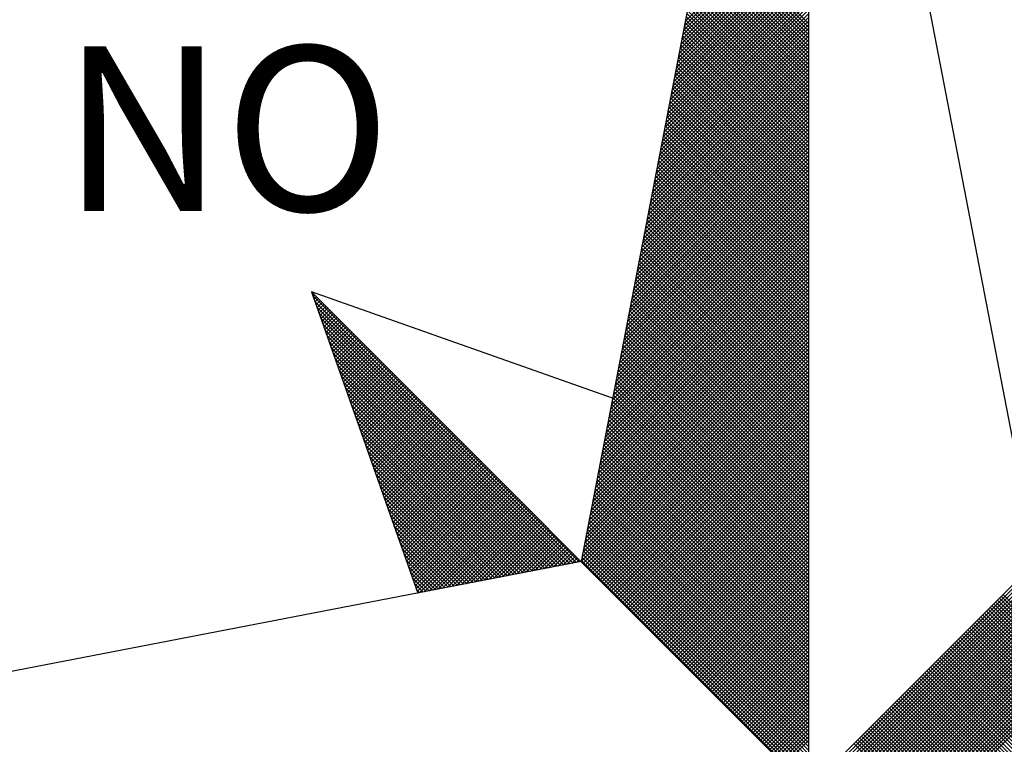
# Model space of a CAD drawing. Extents: x 177773 to 177996, y 1668125 to 1668440.
# Drawn here: x 177941 to 177947, y 1668396 to 1668401 of the extents above; entities that cross this region are included whole.
import ezdxf

# ---------------------------------------------------------------- set-up
doc = ezdxf.new("R2010")
doc.units = 0
doc.header["$LTSCALE"] = 10
doc.header["$MEASUREMENT"] = 0
doc.layers.get('0').update_dxf_attribs({"linetype": 'CONTINUOUS'})
doc.layers.add('NORTE', color=7, linetype='CONTINUOUS')
doc.styles.add('ROMANT', font='romant', dxfattribs={"height": 0.2})

# ---------------------------------------------------------------- blocks, each defined once
blk = doc.blocks.new('*X40')
at = {"color": 0}
for p, q in [((182558.7475, 1662939.1022), (182559.3401, 1662939.6947)), ((182558.7518, 1662939.1241), (182559.3401, 1662939.7124)), ((182558.756, 1662939.146), (182559.3401, 1662939.7301)), ((182558.7391, 1662939.0584), (182559.3401, 1662939.6594)), ((182558.7433, 1662939.0803), (182559.3401, 1662939.6771)), ((182558.7264, 1662938.9927), (182559.3401, 1662939.6064)), ((182558.7306, 1662939.0146), (182559.3401, 1662939.624)), ((182558.7349, 1662939.0365), (182559.3401, 1662939.6417)), ((182559.3401, 1662939.1189), (182558.8461, 1662939.6129)), ((182559.3401, 1662939.1365), (182558.8489, 1662939.6277)), ((182558.7137, 1662938.9269), (182559.3401, 1662939.5533)), ((182558.7179, 1662938.9488), (182559.3401, 1662939.571)), ((182558.7222, 1662938.9707), (182559.3401, 1662939.5887)), ((182559.3401, 1662939.0481), (182558.8346, 1662939.5536)), ((182559.3401, 1662939.0658), (182558.8375, 1662939.5684)), ((182559.3401, 1662939.0835), (182558.8404, 1662939.5833)), ((182559.3401, 1662939.1012), (182558.8432, 1662939.5981)), ((182558.7053, 1662938.8831), (182559.3401, 1662939.518)), ((182558.7095, 1662938.905), (182559.3401, 1662939.5356)), ((182559.3401, 1662938.9951), (182558.8261, 1662939.5092)), ((182559.3401, 1662939.0128), (182558.8289, 1662939.524)), ((182559.3401, 1662939.0305), (182558.8318, 1662939.5388)), ((182558.6926, 1662938.8174), (182559.3401, 1662939.4649)), ((182558.6968, 1662938.8393), (182559.3401, 1662939.4826)), ((182558.701, 1662938.8612), (182559.3401, 1662939.5003)), ((182559.3401, 1662938.9421), (182558.8175, 1662939.4647)), ((182559.3401, 1662938.9598), (182558.8203, 1662939.4795)), ((182559.3401, 1662938.9774), (182558.8232, 1662939.4943)), ((182558.6799, 1662938.7517), (182559.3401, 1662939.4119)), ((182558.6841, 1662938.7736), (182559.3401, 1662939.4296)), ((182558.6884, 1662938.7955), (182559.3401, 1662939.4473)), ((182559.3401, 1662938.889), (182558.8089, 1662939.4202)), ((182559.3401, 1662938.9067), (182558.8118, 1662939.4351)), ((182559.3401, 1662938.9244), (182558.8146, 1662939.4499)), ((182558.6715, 1662938.7079), (182559.3401, 1662939.3765)), ((182558.6757, 1662938.7298), (182559.3401, 1662939.3942)), ((182559.3401, 1662938.836), (182558.8003, 1662939.3758)), ((182559.3401, 1662938.8537), (182558.8032, 1662939.3906)), ((182559.3401, 1662938.8714), (182558.806, 1662939.4054)), ((182558.6588, 1662938.6422), (182559.3401, 1662939.3235)), ((182558.663, 1662938.6641), (182559.3401, 1662939.3412)), ((182558.6672, 1662938.686), (182559.3401, 1662939.3589)), ((182559.3401, 1662938.783), (182558.7917, 1662939.3313)), ((182559.3401, 1662938.8007), (182558.7946, 1662939.3462)), ((182559.3401, 1662938.8183), (182558.7975, 1662939.361)), ((182558.6503, 1662938.5984), (182559.3401, 1662939.2882)), ((182558.6546, 1662938.6203), (182559.3401, 1662939.3058)), ((182559.3401, 1662938.7123), (182558.7803, 1662939.2721)), ((182559.3401, 1662938.7299), (182558.7832, 1662939.2869)), ((182559.3401, 1662938.7476), (182558.786, 1662939.3017)), ((182559.3401, 1662938.7653), (182558.7889, 1662939.3165)), ((182558.6377, 1662938.5327), (182559.3401, 1662939.2351)), ((182558.6419, 1662938.5546), (182559.3401, 1662939.2528)), ((182558.6461, 1662938.5765), (182559.3401, 1662939.2705)), ((182559.3401, 1662938.6592), (182558.7717, 1662939.2276)), ((182559.3401, 1662938.6769), (182558.7746, 1662939.2424)), ((182559.3401, 1662938.6946), (182558.7775, 1662939.2572)), ((182558.625, 1662938.467), (182559.3401, 1662939.1821)), ((182558.6292, 1662938.4889), (182559.3401, 1662939.1998)), ((182558.6334, 1662938.5108), (182559.3401, 1662939.2174)), ((182559.3401, 1662938.6062), (182558.7632, 1662939.1832)), ((182559.3401, 1662938.6239), (182558.766, 1662939.198)), ((182559.3401, 1662938.6416), (182558.7689, 1662939.2128)), ((182558.6165, 1662938.4232), (182559.3401, 1662939.1467)), ((182558.6207, 1662938.4451), (182559.3401, 1662939.1644)), ((182559.3401, 1662938.5532), (182558.7546, 1662939.1387)), ((182559.3401, 1662938.5708), (182558.7574, 1662939.1535)), ((182559.3401, 1662938.5885), (182558.7603, 1662939.1683)), ((182558.6038, 1662938.3574), (182559.3401, 1662939.0937)), ((182558.6081, 1662938.3793), (182559.3401, 1662939.1114)), ((182558.6123, 1662938.4012), (182559.3401, 1662939.1291)), ((182559.3401, 1662938.5001), (182558.746, 1662939.0942)), ((182559.3401, 1662938.5178), (182558.7489, 1662939.1091)), ((182559.3401, 1662938.5355), (182558.7517, 1662939.1239)), ((182558.5912, 1662938.2917), (182559.3401, 1662939.0407)), ((182558.5954, 1662938.3136), (182559.3401, 1662939.0583)), ((182558.5996, 1662938.3355), (182559.3401, 1662939.076)), ((182559.3401, 1662938.4471), (182558.7374, 1662939.0498)), ((182559.3401, 1662938.4648), (182558.7403, 1662939.0646)), ((182559.3401, 1662938.4825), (182558.7431, 1662939.0794)), ((182558.5827, 1662938.2479), (182559.3401, 1662939.0053)), ((182558.5869, 1662938.2698), (182559.3401, 1662939.023)), ((182559.3401, 1662938.3941), (182558.7288, 1662939.0053)), ((182559.3401, 1662938.4117), (182558.7317, 1662939.0201)), ((182559.3401, 1662938.4294), (182558.7346, 1662939.035)), ((182558.57, 1662938.1822), (182559.3401, 1662938.9523)), ((182558.5743, 1662938.2041), (182559.3401, 1662938.97)), ((182558.5785, 1662938.226), (182559.3401, 1662938.9876)), ((182559.3401, 1662938.3234), (182558.7174, 1662938.9461)), ((182559.3401, 1662938.341), (182558.7203, 1662938.9609)), ((182559.3401, 1662938.3587), (182558.7231, 1662938.9757)), ((182559.3401, 1662938.3764), (182558.726, 1662938.9905)), ((182558.5574, 1662938.1165), (182559.3401, 1662938.8993)), ((182558.5616, 1662938.1384), (182559.3401, 1662938.9169)), ((182558.5658, 1662938.1603), (182559.3401, 1662938.9346)), ((182559.3401, 1662938.2703), (182558.7088, 1662938.9016)), ((182559.3401, 1662938.288), (182558.7117, 1662938.9164)), ((182559.3401, 1662938.3057), (182558.7146, 1662938.9312)), ((182558.5489, 1662938.0727), (182559.3401, 1662938.8639)), ((182558.5531, 1662938.0946), (182559.3401, 1662938.8816)), ((182559.3401, 1662938.2173), (182558.7003, 1662938.8571)), ((182559.3401, 1662938.235), (182558.7031, 1662938.872)), ((182559.3401, 1662938.2526), (182558.706, 1662938.8868)), ((182558.5362, 1662938.007), (182559.3401, 1662938.8109)), ((182558.5404, 1662938.0289), (182559.3401, 1662938.8285)), ((182558.5447, 1662938.0508), (182559.3401, 1662938.8462)), ((182559.3401, 1662938.1643), (182558.6917, 1662938.8127)), ((182559.3401, 1662938.1819), (182558.6945, 1662938.8275)), ((182559.3401, 1662938.1996), (182558.6974, 1662938.8423)), ((182558.5235, 1662937.9413), (182559.3401, 1662938.7578)), ((182558.5278, 1662937.9632), (182559.3401, 1662938.7755)), ((182558.532, 1662937.9851), (182559.3401, 1662938.7932)), ((182559.3401, 1662938.1112), (182558.6831, 1662938.7682)), ((182559.3401, 1662938.1289), (182558.686, 1662938.783)), ((182559.3401, 1662938.1466), (182558.6888, 1662938.7979)), ((182558.5151, 1662937.8975), (182559.3401, 1662938.7225)), ((182558.5193, 1662937.9194), (182559.3401, 1662938.7402)), ((182559.3401, 1662938.0582), (182558.6745, 1662938.7238)), ((182559.3401, 1662938.0759), (182558.6774, 1662938.7386)), ((182559.3401, 1662938.0935), (182558.6802, 1662938.7534)), ((182558.5024, 1662937.8317), (182559.3401, 1662938.6694)), ((182558.5066, 1662937.8536), (182559.3401, 1662938.6871)), ((182558.5109, 1662937.8756), (182559.3401, 1662938.7048)), ((182559.3401, 1662937.9875), (182558.6631, 1662938.6645)), ((182559.3401, 1662938.0052), (182558.6659, 1662938.6793)), ((182559.3401, 1662938.0228), (182558.6688, 1662938.6941)), ((182559.3401, 1662938.0405), (182558.6717, 1662938.709)), ((182558.494, 1662937.7879), (182559.3401, 1662938.6341)), ((182558.4982, 1662937.8098), (182559.3401, 1662938.6518)), ((182559.3401, 1662937.9344), (182558.6545, 1662938.62)), ((182559.3401, 1662937.9521), (182558.6574, 1662938.6349)), ((182559.3401, 1662937.9698), (182558.6602, 1662938.6497)), ((182558.4813, 1662937.7222), (182559.3401, 1662938.5811)), ((182558.4855, 1662937.7441), (182559.3401, 1662938.5987)), ((182558.4897, 1662937.766), (182559.3401, 1662938.6164)), ((182559.3401, 1662937.8814), (182558.6459, 1662938.5756)), ((182559.3401, 1662937.8991), (182558.6488, 1662938.5904)), ((182559.3401, 1662937.9168), (182558.6517, 1662938.6052)), ((182558.4686, 1662937.6565), (182559.3401, 1662938.528)), ((182558.4728, 1662937.6784), (182559.3401, 1662938.5457)), ((182558.4771, 1662937.7003), (182559.3401, 1662938.5634)), ((182559.3401, 1662937.8284), (182558.6374, 1662938.5311)), ((182559.3401, 1662937.8461), (182558.6402, 1662938.546)), ((182559.3401, 1662937.8637), (182558.6431, 1662938.5608)), ((182558.4602, 1662937.6127), (182559.3401, 1662938.4927)), ((182558.4644, 1662937.6346), (182559.3401, 1662938.5103)), ((182559.3401, 1662937.7754), (182558.6288, 1662938.4867)), ((182559.3401, 1662937.793), (182558.6316, 1662938.5015)), ((182559.3401, 1662937.8107), (182558.6345, 1662938.5163)), ((182558.4475, 1662937.547), (182559.3401, 1662938.4396)), ((182558.4517, 1662937.5689), (182559.3401, 1662938.4573)), ((182558.4559, 1662937.5908), (182559.3401, 1662938.475)), ((182559.3401, 1662937.7223), (182558.6202, 1662938.4422)), ((182559.3401, 1662937.74), (182558.6231, 1662938.457)), ((182559.3401, 1662937.7577), (182558.6259, 1662938.4719)), ((182558.4348, 1662937.4813), (182559.3401, 1662938.3866)), ((182558.439, 1662937.5032), (182559.3401, 1662938.4043)), ((182558.4432, 1662937.5251), (182559.3401, 1662938.422)), ((182559.3401, 1662937.6693), (182558.6116, 1662938.3978)), ((182559.3401, 1662937.687), (182558.6145, 1662938.4126)), ((182559.3401, 1662937.7046), (182558.6173, 1662938.4274)), ((182558.4263, 1662937.4375), (182559.3401, 1662938.3512)), ((182558.4306, 1662937.4594), (182559.3401, 1662938.3689)), ((182559.3401, 1662937.5986), (182558.6002, 1662938.3385)), ((182559.3401, 1662937.6163), (182558.603, 1662938.3533)), ((182559.3401, 1662937.6339), (182558.6059, 1662938.3681)), ((182559.3401, 1662937.6516), (182558.6088, 1662938.3829)), ((182558.4137, 1662937.3718), (182559.3401, 1662938.2982)), ((182558.4179, 1662937.3937), (182559.3401, 1662938.3159)), ((182558.4221, 1662937.4156), (182559.3401, 1662938.3336)), ((182559.3401, 1662937.5455), (182558.5916, 1662938.294)), ((182559.3401, 1662937.5632), (182558.5945, 1662938.3089)), ((182559.3401, 1662937.5809), (182558.5973, 1662938.3237)), ((182558.401, 1662937.3061), (182559.3401, 1662938.2452)), ((182558.4052, 1662937.328), (182559.3401, 1662938.2629)), ((182558.4094, 1662937.3499), (182559.3401, 1662938.2805)), ((182559.3401, 1662937.4925), (182558.583, 1662938.2496)), ((182559.3401, 1662937.5102), (182558.5859, 1662938.2644)), ((182559.3401, 1662937.5279), (182558.5887, 1662938.2792)), ((182558.3925, 1662937.2622), (182559.3401, 1662938.2098)), ((182558.3968, 1662937.2841), (182559.3401, 1662938.2275)), ((182559.3401, 1662937.4395), (182558.5745, 1662938.2051)), ((182559.3401, 1662937.4572), (182558.5773, 1662938.2199)), ((182559.3401, 1662937.4748), (182558.5802, 1662938.2348)), ((182558.3799, 1662937.1965), (182559.3401, 1662938.1568)), ((182558.3841, 1662937.2184), (182559.3401, 1662938.1745)), ((182558.3883, 1662937.2403), (182559.3401, 1662938.1921)), ((182559.3401, 1662937.3864), (182558.5659, 1662938.1607)), ((182559.3401, 1662937.4041), (182558.5687, 1662938.1755)), ((182559.3401, 1662937.4218), (182558.5716, 1662938.1903)), ((182558.3714, 1662937.1527), (182559.3401, 1662938.1214)), ((182558.3756, 1662937.1746), (182559.3401, 1662938.1391)), ((182559.3401, 1662937.3334), (182558.5573, 1662938.1162)), ((182559.3401, 1662937.3511), (182558.5602, 1662938.131)), ((182559.3401, 1662937.3688), (182558.563, 1662938.1459)), ((182558.3587, 1662937.087), (182559.3401, 1662938.0684)), ((182558.3629, 1662937.1089), (182559.3401, 1662938.0861)), ((182558.3672, 1662937.1308), (182559.3401, 1662938.1038)), ((182559.3401, 1662937.2804), (182558.5487, 1662938.0718)), ((182559.3401, 1662937.2981), (182558.5516, 1662938.0866)), ((182559.3401, 1662937.3157), (182558.5544, 1662938.1014)), ((182558.346, 1662937.0213), (182559.3401, 1662938.0154)), ((182558.3503, 1662937.0432), (182559.3401, 1662938.033)), ((182558.3545, 1662937.0651), (182559.3401, 1662938.0507)), ((182559.3401, 1662937.2097), (182558.5373, 1662938.0125)), ((182559.3401, 1662937.2273), (182558.5401, 1662938.0273)), ((182559.3401, 1662937.245), (182558.543, 1662938.0421)), ((182559.3401, 1662937.2627), (182558.5459, 1662938.0569)), ((182558.3376, 1662936.9775), (182559.3401, 1662937.98)), ((182558.3418, 1662936.9994), (182559.3401, 1662937.9977)), ((182559.3401, 1662937.1566), (182558.5287, 1662937.968)), ((182559.3401, 1662937.1743), (182558.5316, 1662937.9828)), ((182559.3401, 1662937.192), (182558.5344, 1662937.9977)), ((182558.3249, 1662936.9118), (182559.3401, 1662937.927)), ((182558.3291, 1662936.9337), (182559.3401, 1662937.9447)), ((182558.3334, 1662936.9556), (182559.3401, 1662937.9623)), ((182559.3401, 1662937.1036), (182558.5201, 1662937.9236)), ((182559.3401, 1662937.1213), (182558.523, 1662937.9384)), ((182559.3401, 1662937.139), (182558.5258, 1662937.9532)), ((182558.3122, 1662936.8461), (182559.3401, 1662937.8739)), ((182558.3165, 1662936.868), (182559.3401, 1662937.8916)), ((182558.3207, 1662936.8899), (182559.3401, 1662937.9093)), ((182559.3401, 1662937.0506), (182558.5116, 1662937.8791)), ((182559.3401, 1662937.0682), (182558.5144, 1662937.8939)), ((182559.3401, 1662937.0859), (182558.5173, 1662937.9088)), ((182556.9859, 1662937.8532), (182556.989, 1662937.8563)), ((182558.253, 1662936.582), (182556.9881, 1662937.8469)), ((182556.9905, 1662937.8401), (182556.9978, 1662937.8475)), ((182556.9951, 1662937.8271), (182557.0067, 1662937.8386)), ((182556.9998, 1662937.814), (182557.0155, 1662937.8298)), ((182558.3038, 1662936.8023), (182559.3401, 1662937.8386)), ((182558.308, 1662936.8242), (182559.3401, 1662937.8563)), ((182559.3401, 1662936.9975), (182558.503, 1662937.8347)), ((182559.3401, 1662937.0152), (182558.5058, 1662937.8495)), ((182559.3401, 1662937.0329), (182558.5087, 1662937.8643)), ((182558.2382, 1662936.5792), (182556.9978, 1662937.8196)), ((182557.0044, 1662937.8009), (182557.0244, 1662937.8209)), ((182558.2234, 1662936.5763), (182557.0074, 1662937.7922)), ((182557.009, 1662937.7879), (182557.0332, 1662937.8121)), ((182557.0136, 1662937.7748), (182557.042, 1662937.8033)), ((182557.0182, 1662937.7617), (182557.0509, 1662937.7944)), ((182557.0228, 1662937.7487), (182557.0597, 1662937.7856)), ((182558.2911, 1662936.7366), (182559.3401, 1662937.7856)), ((182558.2953, 1662936.7585), (182559.3401, 1662937.8032)), ((182558.2996, 1662936.7804), (182559.3401, 1662937.8209)), ((182559.3401, 1662936.9445), (182558.4944, 1662937.7902)), ((182559.3401, 1662936.9622), (182558.4973, 1662937.805)), ((182559.3401, 1662936.9799), (182558.5001, 1662937.8198)), ((182558.2085, 1662936.5735), (182557.0171, 1662937.7649)), ((182558.1937, 1662936.5706), (182557.0267, 1662937.7376)), ((182557.0274, 1662937.7356), (182557.0686, 1662937.7767)), ((182557.032, 1662937.7226), (182557.0774, 1662937.7679)), ((182557.0367, 1662937.7095), (182557.0862, 1662937.7591)), ((182557.0413, 1662937.6964), (182557.0951, 1662937.7502)), ((182557.0459, 1662937.6834), (182557.1039, 1662937.7414)), ((182557.0505, 1662937.6703), (182557.1127, 1662937.7326)), ((182558.2784, 1662936.6708), (182559.3401, 1662937.7325)), ((182558.2826, 1662936.6927), (182559.3401, 1662937.7502)), ((182558.2869, 1662936.7146), (182559.3401, 1662937.7679)), ((182559.3401, 1662936.8738), (182558.483, 1662937.7309)), ((182559.3401, 1662936.8915), (182558.4858, 1662937.7458)), ((182559.3401, 1662936.9091), (182558.4887, 1662937.7606)), ((182559.3401, 1662936.9268), (182558.4915, 1662937.7754)), ((182558.1789, 1662936.5677), (182557.0364, 1662937.7103)), ((182557.0551, 1662937.6572), (182557.1216, 1662937.7237)), ((182557.0597, 1662937.6442), (182557.1304, 1662937.7149)), ((182557.0643, 1662937.6311), (182557.1393, 1662937.706)), ((182557.0689, 1662937.618), (182557.1481, 1662937.6972)), ((182557.0736, 1662937.605), (182557.1569, 1662937.6884)), ((182558.27, 1662936.627), (182559.3401, 1662937.6972)), ((182558.2742, 1662936.6489), (182559.3401, 1662937.7148)), ((182559.3401, 1662936.8208), (182558.4744, 1662937.6865)), ((182559.3401, 1662936.8384), (182558.4772, 1662937.7013)), ((182559.3401, 1662936.8561), (182558.4801, 1662937.7161)), ((182558.1641, 1662936.5649), (182557.046, 1662937.6829)), ((182558.1493, 1662936.562), (182557.0557, 1662937.6556)), ((182557.0782, 1662937.5919), (182557.1658, 1662937.6795)), ((182557.0828, 1662937.5788), (182557.1746, 1662937.6707)), ((182557.0874, 1662937.5658), (182557.1835, 1662937.6618)), ((182557.092, 1662937.5527), (182557.1923, 1662937.653)), ((182557.0966, 1662937.5396), (182557.2011, 1662937.6442)), ((182558.2618, 1662936.5835), (182559.3401, 1662937.6618)), ((182558.2657, 1662936.6051), (182559.3401, 1662937.6795)), ((182558.2706, 1662936.5747), (182559.3401, 1662937.6441)), ((182559.3401, 1662936.7677), (182558.4658, 1662937.642)), ((182559.3401, 1662936.7854), (182558.4687, 1662937.6568)), ((182559.3401, 1662936.8031), (182558.4715, 1662937.6717)), ((182558.1345, 1662936.5592), (182557.0653, 1662937.6283)), ((182558.1196, 1662936.5563), (182557.075, 1662937.601)), ((182557.1012, 1662937.5266), (182557.21, 1662937.6353)), ((182557.1058, 1662937.5135), (182557.2188, 1662937.6265)), ((182557.1105, 1662937.5004), (182557.2277, 1662937.6176)), ((182557.1151, 1662937.4874), (182557.2365, 1662937.6088)), ((182557.1197, 1662937.4743), (182557.2453, 1662937.6)), ((182557.1243, 1662937.4613), (182557.2542, 1662937.5911)), ((182558.2795, 1662936.5658), (182559.3401, 1662937.6265)), ((182558.2883, 1662936.557), (182559.3401, 1662937.6088)), ((182558.2972, 1662936.5481), (182559.3401, 1662937.5911)), ((182559.3401, 1662936.7147), (182558.4572, 1662937.5976)), ((182559.3401, 1662936.7324), (182558.4601, 1662937.6124)), ((182559.3401, 1662936.75), (182558.4629, 1662937.6272)), ((182558.1048, 1662936.5534), (182557.0846, 1662937.5736)), ((182558.09, 1662936.5506), (182557.0943, 1662937.5463)), ((182557.1289, 1662937.4482), (182557.263, 1662937.5823)), ((182557.1335, 1662937.4351), (182557.2718, 1662937.5735)), ((182557.1381, 1662937.4221), (182557.2807, 1662937.5646)), ((182557.1427, 1662937.409), (182557.2895, 1662937.5558)), ((182557.1474, 1662937.3959), (182557.2984, 1662937.5469)), ((182558.306, 1662936.5393), (182559.3401, 1662937.5734)), ((182558.3148, 1662936.5305), (182559.3401, 1662937.5557)), ((182559.3401, 1662936.6617), (182558.4487, 1662937.5531)), ((182559.3401, 1662936.6793), (182558.4515, 1662937.5679)), ((182559.3401, 1662936.697), (182558.4544, 1662937.5827)), ((182558.0752, 1662936.5477), (182557.1039, 1662937.519)), ((182557.152, 1662937.3829), (182557.3072, 1662937.5381)), ((182557.1566, 1662937.3698), (182557.316, 1662937.5293)), ((182557.1612, 1662937.3567), (182557.3249, 1662937.5204)), ((182557.1658, 1662937.3437), (182557.3337, 1662937.5116)), ((182557.1704, 1662937.3306), (182557.3426, 1662937.5027)), ((182558.3237, 1662936.5216), (182559.3401, 1662937.5381)), ((182558.3325, 1662936.5128), (182559.3401, 1662937.5204)), ((182558.3413, 1662936.504), (182559.3401, 1662937.5027)), ((182559.3401, 1662936.6086), (182558.4401, 1662937.5087)), ((182559.3401, 1662936.6263), (182558.4429, 1662937.5235)), ((182559.3401, 1662936.644), (182558.4458, 1662937.5383)), ((182558.0604, 1662936.5449), (182557.1136, 1662937.4917)), ((182558.0455, 1662936.542), (182557.1232, 1662937.4644)), ((182557.175, 1662937.3175), (182557.3514, 1662937.4939)), ((182557.1796, 1662937.3045), (182557.3602, 1662937.4851)), ((182557.1843, 1662937.2914), (182557.3691, 1662937.4762)), ((182557.1889, 1662937.2783), (182557.3779, 1662937.4674)), ((182557.1935, 1662937.2653), (182557.3868, 1662937.4585)), ((182558.3502, 1662936.4951), (182559.3401, 1662937.485)), ((182558.359, 1662936.4863), (182559.3401, 1662937.4674)), ((182559.3401, 1662936.5556), (182558.4315, 1662937.4642)), ((182559.3401, 1662936.5733), (182558.4344, 1662937.479)), ((182559.3401, 1662936.5909), (182558.4372, 1662937.4938)), ((182558.0307, 1662936.5391), (182557.1328, 1662937.437)), ((182558.0159, 1662936.5363), (182557.1425, 1662937.4097)), ((182557.1981, 1662937.2522), (182557.3956, 1662937.4497)), ((182557.2027, 1662937.2391), (182557.4044, 1662937.4409)), ((182557.2073, 1662937.2261), (182557.4133, 1662937.432)), ((182557.2119, 1662937.213), (182557.4221, 1662937.4232)), ((182557.2165, 1662937.2), (182557.4309, 1662937.4144)), ((182557.2212, 1662937.1869), (182557.4398, 1662937.4055)), ((182558.3679, 1662936.4774), (182559.3401, 1662937.4497)), ((182558.3767, 1662936.4686), (182559.3401, 1662937.432)), ((182558.3855, 1662936.4598), (182559.3401, 1662937.4143)), ((182559.3401, 1662936.4849), (182558.4201, 1662937.4049)), ((182559.3401, 1662936.5026), (182558.4229, 1662937.4197)), ((182559.3401, 1662936.5202), (182558.4258, 1662937.4346)), ((182559.3401, 1662936.5379), (182558.4286, 1662937.4494)), ((182558.0011, 1662936.5334), (182557.1521, 1662937.3824)), ((182557.2258, 1662937.1738), (182557.4486, 1662937.3967)), ((182557.2304, 1662937.1608), (182557.4575, 1662937.3878)), ((182557.235, 1662937.1477), (182557.4663, 1662937.379)), ((182557.2396, 1662937.1346), (182557.4751, 1662937.3702)), ((182557.2442, 1662937.1216), (182557.484, 1662937.3613)), ((182558.3944, 1662936.4509), (182559.3401, 1662937.3966)), ((182558.4032, 1662936.4421), (182559.3401, 1662937.379)), ((182559.3401, 1662936.4318), (182558.4115, 1662937.3605)), ((182558.4121, 1662936.4332), (182559.3401, 1662937.3613)), ((182559.3401, 1662936.4495), (182558.4143, 1662937.3753)), ((182559.3401, 1662936.4672), (182558.4172, 1662937.3901)), ((182557.9863, 1662936.5306), (182557.1618, 1662937.3551)), ((182557.9715, 1662936.5277), (182557.1714, 1662937.3277)), ((182557.2488, 1662937.1085), (182557.4928, 1662937.3525)), ((182557.2534, 1662937.0954), (182557.5017, 1662937.3436)), ((182557.2581, 1662937.0824), (182557.5105, 1662937.3348)), ((182557.2627, 1662937.0693), (182557.5193, 1662937.326)), ((182557.2673, 1662937.0562), (182557.5282, 1662937.3171)), ((182559.3401, 1662936.3788), (182558.4029, 1662937.316)), ((182559.3401, 1662936.3965), (182558.4058, 1662937.3308)), ((182559.3401, 1662936.4142), (182558.4086, 1662937.3457)), ((182558.4209, 1662936.4244), (182559.3401, 1662937.3436)), ((182558.4297, 1662936.4156), (182559.3401, 1662937.3259)), ((182557.9566, 1662936.5248), (182557.1811, 1662937.3004)), ((182557.9418, 1662936.522), (182557.1907, 1662937.2731)), ((182557.2719, 1662937.0432), (182557.537, 1662937.3083)), ((182557.2765, 1662937.0301), (182557.5459, 1662937.2994)), ((182557.2811, 1662937.017), (182557.5547, 1662937.2906)), ((182557.2857, 1662937.004), (182557.5635, 1662937.2818)), ((182557.2903, 1662936.9909), (182557.5724, 1662937.2729)), ((182557.295, 1662936.9778), (182557.5812, 1662937.2641)), ((182559.3401, 1662936.3258), (182558.3943, 1662937.2716)), ((182559.3401, 1662936.3435), (182558.3972, 1662937.2864)), ((182559.3401, 1662936.3611), (182558.4, 1662937.3012)), ((182558.4386, 1662936.4067), (182559.3401, 1662937.3083)), ((182558.4474, 1662936.3979), (182559.3401, 1662937.2906)), ((182558.4563, 1662936.389), (182559.3401, 1662937.2729)), ((182557.927, 1662936.5191), (182557.2004, 1662937.2458)), ((182557.9122, 1662936.5163), (182557.21, 1662937.2184)), ((182557.2996, 1662936.9648), (182557.59, 1662937.2553)), ((182557.3042, 1662936.9517), (182557.5989, 1662937.2464)), ((182557.3088, 1662936.9387), (182557.6077, 1662937.2376)), ((182557.3134, 1662936.9256), (182557.6166, 1662937.2287)), ((182557.318, 1662936.9125), (182557.6254, 1662937.2199)), ((182559.3401, 1662936.2727), (182558.3858, 1662937.2271)), ((182559.3401, 1662936.2904), (182558.3886, 1662937.2419)), ((182559.3401, 1662936.3081), (182558.3915, 1662937.2567)), ((182558.4651, 1662936.3802), (182559.3401, 1662937.2552)), ((182558.4739, 1662936.3714), (182559.3401, 1662937.2375)), ((182558.4828, 1662936.3625), (182559.3401, 1662937.2199)), ((182557.8974, 1662936.5134), (182557.2197, 1662937.1911)), ((182557.3226, 1662936.8995), (182557.6342, 1662937.2111)), ((182557.3272, 1662936.8864), (182557.6431, 1662937.2022)), ((182557.3319, 1662936.8733), (182557.6519, 1662937.1934)), ((182557.3365, 1662936.8603), (182557.6608, 1662937.1845)), ((182557.3411, 1662936.8472), (182557.6696, 1662937.1757)), ((182559.3401, 1662936.2197), (182558.3772, 1662937.1826)), ((182559.3401, 1662936.2374), (182558.38, 1662937.1975)), ((182559.3401, 1662936.2551), (182558.3829, 1662937.2123)), ((182558.4916, 1662936.3537), (182559.3401, 1662937.2022)), ((182558.5004, 1662936.3449), (182559.3401, 1662937.1845)), ((182557.8825, 1662936.5106), (182557.2293, 1662937.1638)), ((182557.8677, 1662936.5077), (182557.239, 1662937.1365)), ((182557.3457, 1662936.8341), (182557.6784, 1662937.1669)), ((182557.3503, 1662936.8211), (182557.6873, 1662937.158)), ((182557.3549, 1662936.808), (182557.6961, 1662937.1492)), ((182557.3595, 1662936.7949), (182557.705, 1662937.1403)), ((182557.3641, 1662936.7819), (182557.7138, 1662937.1315)), ((182559.3401, 1662936.1667), (182558.3686, 1662937.1382)), ((182559.3401, 1662936.1844), (182558.3715, 1662937.153)), ((182559.3401, 1662936.202), (182558.3743, 1662937.1678)), ((182558.5093, 1662936.336), (182559.3401, 1662937.1668)), ((182558.5181, 1662936.3272), (182559.3401, 1662937.1492)), ((182558.527, 1662936.3183), (182559.3401, 1662937.1315)), ((182557.8529, 1662936.5048), (182557.2486, 1662937.1091)), ((182557.8381, 1662936.502), (182557.2583, 1662937.0818)), ((182557.3688, 1662936.7688), (182557.7226, 1662937.1227)), ((182557.3734, 1662936.7557), (182557.7315, 1662937.1138)), ((182557.378, 1662936.7427), (182557.7403, 1662937.105)), ((182557.3826, 1662936.7296), (182557.7491, 1662937.0962)), ((182557.3872, 1662936.7165), (182557.758, 1662937.0873)), ((182557.3918, 1662936.7035), (182557.7668, 1662937.0785)), ((182559.3401, 1662936.096), (182558.3572, 1662937.0789)), ((182559.3401, 1662936.1136), (182558.36, 1662937.0937)), ((182559.3401, 1662936.1313), (182558.3629, 1662937.1086)), ((182559.3401, 1662936.149), (182558.3657, 1662937.1234)), ((182558.5358, 1662936.3095), (182559.3401, 1662937.1138)), ((182558.5446, 1662936.3007), (182559.3401, 1662937.0961)), ((182558.5535, 1662936.2918), (182559.3401, 1662937.0785)), ((182557.8233, 1662936.4991), (182557.2679, 1662937.0545)), ((182557.3964, 1662936.6904), (182557.7757, 1662937.0696)), ((182557.401, 1662936.6774), (182557.7845, 1662937.0608)), ((182557.4057, 1662936.6643), (182557.7933, 1662937.052)), ((182557.4103, 1662936.6512), (182557.8022, 1662937.0431)), ((182557.4149, 1662936.6382), (182557.811, 1662937.0343)), ((182559.3401, 1662936.0429), (182558.3486, 1662937.0345)), ((182559.3401, 1662936.0606), (182558.3514, 1662937.0493)), ((182559.3401, 1662936.0783), (182558.3543, 1662937.0641)), ((182558.5623, 1662936.283), (182559.3401, 1662937.0608)), ((182558.5712, 1662936.2741), (182559.3401, 1662937.0431)), ((182557.8084, 1662936.4963), (182557.2776, 1662937.0272)), ((182557.7936, 1662936.4934), (182557.2872, 1662936.9998)), ((182557.4195, 1662936.6251), (182557.8199, 1662937.0254)), ((182557.4241, 1662936.612), (182557.8287, 1662937.0166)), ((182557.4287, 1662936.599), (182557.8375, 1662937.0078)), ((182557.4333, 1662936.5859), (182557.8464, 1662936.9989)), ((182557.438, 1662936.5728), (182557.8552, 1662936.9901)), ((182559.3401, 1662935.9899), (182558.34, 1662936.99)), ((182559.3401, 1662936.0076), (182558.3429, 1662937.0048)), ((182559.3401, 1662936.0253), (182558.3457, 1662937.0196)), ((182558.58, 1662936.2653), (182559.3401, 1662937.0254)), ((182558.5888, 1662936.2565), (182559.3401, 1662937.0077)), ((182558.5977, 1662936.2476), (182559.3401, 1662936.9901)), ((182557.7788, 1662936.4905), (182557.2968, 1662936.9725)), ((182557.764, 1662936.4877), (182557.3065, 1662936.9452)), ((182557.4426, 1662936.5598), (182557.864, 1662936.9813)), ((182557.4472, 1662936.5467), (182557.8729, 1662936.9724)), ((182557.4518, 1662936.5336), (182557.8817, 1662936.9636)), ((182557.4564, 1662936.5206), (182557.8906, 1662936.9547)), ((182557.461, 1662936.5075), (182557.8994, 1662936.9459)), ((182557.4656, 1662936.4944), (182557.9082, 1662936.9371)), ((182559.3401, 1662935.9369), (182558.3314, 1662936.9456)), ((182559.3401, 1662935.9546), (182558.3343, 1662936.9604)), ((182559.3401, 1662935.9722), (182558.3371, 1662936.9752)), ((182558.6065, 1662936.2388), (182559.3401, 1662936.9724)), ((182558.6154, 1662936.2299), (182559.3401, 1662936.9547)), ((182558.6242, 1662936.2211), (182559.3401, 1662936.937)), ((182557.7492, 1662936.4848), (182557.3161, 1662936.9179)), ((182557.7344, 1662936.482), (182557.3258, 1662936.8905)), ((182557.4702, 1662936.4814), (182557.9171, 1662936.9282)), ((182557.4749, 1662936.4683), (182557.9259, 1662936.9194)), ((182557.4795, 1662936.4552), (182557.9348, 1662936.9105)), ((182557.4841, 1662936.4422), (182557.9436, 1662936.9017)), ((182557.4954, 1662936.4359), (182557.9524, 1662936.8929)), ((182559.3401, 1662935.8838), (182558.3228, 1662936.9011)), ((182559.3401, 1662935.9015), (182558.3257, 1662936.9159)), ((182559.3401, 1662935.9192), (182558.3286, 1662936.9307)), ((182558.633, 1662936.2123), (182559.3401, 1662936.9194)), ((182558.6419, 1662936.2034), (182559.3401, 1662936.9017)), ((182557.7195, 1662936.4791), (182557.3354, 1662936.8632)), ((182557.5173, 1662936.4401), (182557.9613, 1662936.884)), ((182557.5392, 1662936.4443), (182557.9701, 1662936.8752)), ((182557.5612, 1662936.4485), (182557.979, 1662936.8663)), ((182557.5831, 1662936.4528), (182557.9878, 1662936.8575)), ((182557.605, 1662936.457), (182557.9966, 1662936.8487)), ((182559.3401, 1662935.8308), (182558.3143, 1662936.8566)), ((182559.3401, 1662935.8485), (182558.3171, 1662936.8715)), ((182559.3401, 1662935.8662), (182558.32, 1662936.8863)), ((182558.6507, 1662936.1946), (182559.3401, 1662936.884)), ((182558.6595, 1662936.1858), (182559.3401, 1662936.8663)), ((182558.6684, 1662936.1769), (182559.3401, 1662936.8486)), ((182557.7047, 1662936.4762), (182557.3451, 1662936.8359)), ((182557.6899, 1662936.4734), (182557.3547, 1662936.8086)), ((182557.6269, 1662936.4612), (182558.0055, 1662936.8398)), ((182557.6488, 1662936.4654), (182558.0143, 1662936.831)), ((182557.6707, 1662936.4697), (182558.0231, 1662936.8222)), ((182557.6926, 1662936.4739), (182558.032, 1662936.8133)), ((182557.7145, 1662936.4781), (182558.0408, 1662936.8045)), ((182559.3401, 1662935.7601), (182558.3028, 1662936.7974)), ((182559.3401, 1662935.7778), (182558.3057, 1662936.8122)), ((182559.3401, 1662935.7955), (182558.3086, 1662936.827)), ((182559.3401, 1662935.8131), (182558.3114, 1662936.8418)), ((182558.6772, 1662936.1681), (182559.3401, 1662936.831)), ((182558.6861, 1662936.1592), (182559.3401, 1662936.8133)), ((182557.6751, 1662936.4705), (182557.3644, 1662936.7812)), ((182557.6603, 1662936.4677), (182557.374, 1662936.7539)), ((182557.7364, 1662936.4824), (182558.0497, 1662936.7956)), ((182557.7583, 1662936.4866), (182558.0585, 1662936.7868)), ((182557.7802, 1662936.4908), (182558.0673, 1662936.778)), ((182557.8021, 1662936.495), (182558.0762, 1662936.7691)), ((182557.824, 1662936.4993), (182558.085, 1662936.7603)), ((182557.8459, 1662936.5035), (182558.0939, 1662936.7514)), ((182559.3401, 1662935.7071), (182558.2943, 1662936.7529)), ((182559.3401, 1662935.7247), (182558.2971, 1662936.7677)), ((182559.3401, 1662935.7424), (182558.3, 1662936.7825)), ((182558.6949, 1662936.1504), (182559.3401, 1662936.7956)), ((182558.7037, 1662936.1416), (182559.3401, 1662936.7779)), ((182558.7126, 1662936.1327), (182559.3401, 1662936.7603)), ((182557.6454, 1662936.4648), (182557.3837, 1662936.7266)), ((182557.8678, 1662936.5077), (182558.1027, 1662936.7426)), ((182557.8897, 1662936.5119), (182558.1115, 1662936.7338)), ((182557.9116, 1662936.5162), (182558.1204, 1662936.7249)), ((182557.9335, 1662936.5204), (182558.1292, 1662936.7161)), ((182557.9554, 1662936.5246), (182558.1381, 1662936.7072)), ((182559.3401, 1662935.654), (182558.2857, 1662936.7085)), ((182559.3401, 1662935.6717), (182558.2885, 1662936.7233)), ((182559.3401, 1662935.6894), (182558.2914, 1662936.7381)), ((182558.7214, 1662936.1239), (182559.3401, 1662936.7426)), ((182558.7303, 1662936.115), (182559.3401, 1662936.7249)), ((182558.7391, 1662936.1062), (182559.3401, 1662936.7072)), ((182557.6306, 1662936.4619), (182557.3933, 1662936.6993)), ((182557.6158, 1662936.4591), (182557.403, 1662936.6719)), ((182557.9773, 1662936.5288), (182558.1469, 1662936.6984)), ((182557.9992, 1662936.5331), (182558.1557, 1662936.6896)), ((182558.0211, 1662936.5373), (182558.1646, 1662936.6807)), ((182558.043, 1662936.5415), (182558.1734, 1662936.6719)), ((182558.0649, 1662936.5457), (182558.1822, 1662936.6631)), ((182559.3401, 1662935.601), (182558.2771, 1662936.664)), ((182559.3401, 1662935.6187), (182558.28, 1662936.6788)), ((182559.3401, 1662935.6364), (182558.2828, 1662936.6936)), ((182558.7479, 1662936.0974), (182559.3401, 1662936.6895)), ((182558.7568, 1662936.0885), (182559.3401, 1662936.6719)), ((182557.601, 1662936.4562), (182557.4126, 1662936.6446)), ((182557.5862, 1662936.4534), (182557.4223, 1662936.6173)), ((182558.0868, 1662936.55), (182558.1911, 1662936.6542)), ((182558.1087, 1662936.5542), (182558.1999, 1662936.6454)), ((182558.1307, 1662936.5584), (182558.2088, 1662936.6365)), ((182558.1526, 1662936.5627), (182558.2176, 1662936.6277)), ((182558.1745, 1662936.5669), (182558.2264, 1662936.6189)), ((182558.1964, 1662936.5711), (182558.2353, 1662936.61)), ((182559.3401, 1662935.548), (182558.2685, 1662936.6195)), ((182559.3401, 1662935.5656), (182558.2714, 1662936.6344)), ((182559.3401, 1662935.5833), (182558.2742, 1662936.6492)), ((182558.7656, 1662936.0797), (182559.3401, 1662936.6542)), ((182558.7744, 1662936.0709), (182559.3401, 1662936.6365)), ((182558.7833, 1662936.062), (182559.3401, 1662936.6188)), ((182557.5714, 1662936.4505), (182557.4319, 1662936.59)), ((182558.2183, 1662936.5753), (182558.2441, 1662936.6012)), ((182558.2402, 1662936.5796), (182558.253, 1662936.5923)), ((182559.3401, 1662935.5126), (182558.2628, 1662936.5899)), ((182559.3401, 1662935.5303), (182558.2657, 1662936.6047)), ((182558.7921, 1662936.0532), (182559.3401, 1662936.6012)), ((182558.801, 1662936.0443), (182559.3401, 1662936.5835)), ((182558.8098, 1662936.0355), (182559.3401, 1662936.5658)), ((182559.3402, 1662935.5052), (182560.4187, 1662936.5837)), ((182559.3578, 1662935.5052), (182560.4335, 1662936.5808)), ((182559.3755, 1662935.5052), (182560.4483, 1662936.578)), ((182559.3932, 1662935.5052), (182560.4631, 1662936.5751)), ((182559.4109, 1662935.5052), (182560.4779, 1662936.5722)), ((182559.4286, 1662935.5052), (182560.4927, 1662936.5694)), ((182559.4462, 1662935.5052), (182560.5076, 1662936.5665)), ((182559.4639, 1662935.5052), (182560.5224, 1662936.5637)), ((182557.5565, 1662936.4477), (182557.4415, 1662936.5626)), ((182557.5417, 1662936.4448), (182557.4512, 1662936.5353)), ((182558.8186, 1662936.0267), (182559.3401, 1662936.5481)), ((182558.8275, 1662936.0178), (182559.3401, 1662936.5304)), ((182559.4816, 1662935.5052), (182560.5372, 1662936.5608)), ((182559.4993, 1662935.5052), (182560.552, 1662936.558)), ((182559.5169, 1662935.5052), (182560.5668, 1662936.5551)), ((182559.5346, 1662935.5052), (182560.5817, 1662936.5522)), ((182559.5523, 1662935.5052), (182560.5965, 1662936.5494)), ((182559.57, 1662935.5052), (182560.6113, 1662936.5465)), ((182559.5877, 1662935.5052), (182560.6261, 1662936.5437)), ((182559.6053, 1662935.5052), (182560.6409, 1662936.5408)), ((182559.623, 1662935.5052), (182560.6557, 1662936.5379)), ((182559.6407, 1662935.5052), (182560.6706, 1662936.5351)), ((182559.6584, 1662935.5052), (182560.6854, 1662936.5322)), ((182559.676, 1662935.5052), (182560.7002, 1662936.5294)), ((182559.6937, 1662935.5052), (182560.715, 1662936.5265)), ((182559.7114, 1662935.5052), (182560.7298, 1662936.5236)), ((182559.7291, 1662935.5052), (182560.7447, 1662936.5208)), ((182559.7467, 1662935.5052), (182560.7595, 1662936.5179)), ((182557.5269, 1662936.4419), (182557.4608, 1662936.508)), ((182557.5121, 1662936.4391), (182557.4705, 1662936.4807)), ((182558.8363, 1662936.009), (182559.3401, 1662936.5128)), ((182558.8452, 1662936.0001), (182559.3401, 1662936.4951)), ((182558.854, 1662935.9913), (182559.3401, 1662936.4774)), ((182559.7644, 1662935.5052), (182560.7743, 1662936.5151)), ((182559.7821, 1662935.5052), (182560.7891, 1662936.5122)), ((182559.7998, 1662935.5052), (182560.8039, 1662936.5093)), ((182559.8175, 1662935.5052), (182560.8188, 1662936.5065)), ((182559.8351, 1662935.5052), (182560.8336, 1662936.5036)), ((182559.8528, 1662935.5052), (182560.8484, 1662936.5008)), ((182559.8705, 1662935.5052), (182560.8632, 1662936.4979)), ((182559.8882, 1662935.5052), (182560.878, 1662936.4951)), ((182559.9058, 1662935.5052), (182560.8928, 1662936.4922)), ((182559.9235, 1662935.5052), (182560.9077, 1662936.4893)), ((182559.9412, 1662935.5052), (182560.9225, 1662936.4865)), ((182559.9589, 1662935.5052), (182560.9373, 1662936.4836)), ((182559.9766, 1662935.5052), (182560.9521, 1662936.4808)), ((182559.9942, 1662935.5052), (182560.9669, 1662936.4779)), ((182560.0119, 1662935.5052), (182560.9818, 1662936.475)), ((182560.0296, 1662935.5052), (182560.9966, 1662936.4722)), ((182557.4973, 1662936.4362), (182557.4801, 1662936.4533)), ((182558.8628, 1662935.9825), (182559.3401, 1662936.4597)), ((182558.8717, 1662935.9736), (182559.3401, 1662936.4421)), ((182558.8805, 1662935.9648), (182559.3401, 1662936.4244)), ((182560.0473, 1662935.5052), (182561.0114, 1662936.4693)), ((182561.186, 1662935.5052), (182560.2631, 1662936.4281)), ((182558.8894, 1662935.9559), (182559.3401, 1662936.4067)), ((182558.8982, 1662935.9471), (182559.3401, 1662936.389)), ((182561.0976, 1662935.5052), (182560.2189, 1662936.3839)), ((182561.1153, 1662935.5052), (182560.2277, 1662936.3928)), ((182561.133, 1662935.5052), (182560.2365, 1662936.4016)), ((182561.1506, 1662935.5052), (182560.2454, 1662936.4105)), ((182561.1683, 1662935.5052), (182560.2542, 1662936.4193)), ((182558.907, 1662935.9383), (182559.3401, 1662936.3713)), ((182558.9159, 1662935.9294), (182559.3401, 1662936.3537)), ((182558.9247, 1662935.9206), (182559.3401, 1662936.336)), ((182560.9915, 1662935.5052), (182560.1658, 1662936.3309)), ((182561.0092, 1662935.5052), (182560.1747, 1662936.3398)), ((182561.0269, 1662935.5052), (182560.1835, 1662936.3486)), ((182561.0446, 1662935.5052), (182560.1923, 1662936.3574)), ((182561.0623, 1662935.5052), (182560.2012, 1662936.3663)), ((182561.0799, 1662935.5052), (182560.21, 1662936.3751)), ((182558.9335, 1662935.9118), (182559.3401, 1662936.3183)), ((182558.9424, 1662935.9029), (182559.3401, 1662936.3006)), ((182558.9512, 1662935.8941), (182559.3401, 1662936.283)), ((182560.9032, 1662935.5052), (182560.1216, 1662936.2867)), ((182560.9208, 1662935.5052), (182560.1305, 1662936.2956)), ((182560.9385, 1662935.5052), (182560.1393, 1662936.3044)), ((182560.9562, 1662935.5052), (182560.1481, 1662936.3132)), ((182560.9739, 1662935.5052), (182560.157, 1662936.3221)), ((182558.9601, 1662935.8852), (182559.3401, 1662936.2653)), ((182558.9689, 1662935.8764), (182559.3401, 1662936.2476)), ((182560.8148, 1662935.5052), (182560.0774, 1662936.2425)), ((182560.8324, 1662935.5052), (182560.0863, 1662936.2514)), ((182560.8501, 1662935.5052), (182560.0951, 1662936.2602)), ((182560.8678, 1662935.5052), (182560.104, 1662936.269)), ((182560.8855, 1662935.5052), (182560.1128, 1662936.2779)), ((182558.9777, 1662935.8676), (182559.3401, 1662936.2299)), ((182558.9866, 1662935.8587), (182559.3401, 1662936.2122)), ((182558.9954, 1662935.8499), (182559.3401, 1662936.1946)), ((182560.7264, 1662935.5052), (182560.0332, 1662936.1983)), ((182560.7441, 1662935.5052), (182560.0421, 1662936.2072)), ((182560.7617, 1662935.5052), (182560.0509, 1662936.216)), ((182560.7794, 1662935.5052), (182560.0598, 1662936.2248)), ((182560.7971, 1662935.5052), (182560.0686, 1662936.2337)), ((182559.0043, 1662935.841), (182559.3401, 1662936.1769)), ((182559.0131, 1662935.8322), (182559.3401, 1662936.1592)), ((182560.6203, 1662935.5052), (182559.9802, 1662936.1453)), ((182560.638, 1662935.5052), (182559.989, 1662936.1541)), ((182560.6557, 1662935.5052), (182559.9979, 1662936.163)), ((182560.6733, 1662935.5052), (182560.0067, 1662936.1718)), ((182560.691, 1662935.5052), (182560.0156, 1662936.1807)), ((182560.7087, 1662935.5052), (182560.0244, 1662936.1895)), ((182559.0219, 1662935.8234), (182559.3401, 1662936.1415)), ((182559.0308, 1662935.8145), (182559.3401, 1662936.1239)), ((182559.0396, 1662935.8057), (182559.3401, 1662936.1062)), ((182560.5319, 1662935.5052), (182559.936, 1662936.1011)), ((182560.5496, 1662935.5052), (182559.9449, 1662936.1099)), ((182560.5673, 1662935.5052), (182559.9537, 1662936.1188)), ((182560.585, 1662935.5052), (182559.9625, 1662936.1276)), ((182560.6026, 1662935.5052), (182559.9714, 1662936.1365)), ((182559.0485, 1662935.7968), (182559.3401, 1662936.0885)), ((182559.0573, 1662935.788), (182559.3401, 1662936.0708)), ((182559.0661, 1662935.7792), (182559.3401, 1662936.0531)), ((182560.4435, 1662935.5052), (182559.8918, 1662936.0569)), ((182560.4612, 1662935.5052), (182559.9007, 1662936.0657)), ((182560.4789, 1662935.5052), (182559.9095, 1662936.0746)), ((182560.4966, 1662935.5052), (182559.9183, 1662936.0834)), ((182560.5142, 1662935.5052), (182559.9272, 1662936.0923)), ((182559.075, 1662935.7703), (182559.3401, 1662936.0355)), ((182559.0838, 1662935.7615), (182559.3401, 1662936.0178)), ((182560.3375, 1662935.5052), (182559.8388, 1662936.0039)), ((182560.3551, 1662935.5052), (182559.8476, 1662936.0127)), ((182560.3728, 1662935.5052), (182559.8565, 1662936.0216)), ((182560.3905, 1662935.5052), (182559.8653, 1662936.0304)), ((182560.4082, 1662935.5052), (182559.8741, 1662936.0392)), ((182560.4259, 1662935.5052), (182559.883, 1662936.0481)), ((182559.0926, 1662935.7527), (182559.3401, 1662936.0001)), ((182559.1015, 1662935.7438), (182559.3401, 1662935.9824)), ((182559.1103, 1662935.735), (182559.3401, 1662935.9648)), ((182560.2491, 1662935.5052), (182559.7946, 1662935.9597)), ((182560.2668, 1662935.5052), (182559.8034, 1662935.9685)), ((182560.2844, 1662935.5052), (182559.8123, 1662935.9774)), ((182560.3021, 1662935.5052), (182559.8211, 1662935.9862)), ((182560.3198, 1662935.5052), (182559.83, 1662935.995)), ((182559.1192, 1662935.7261), (182559.3401, 1662935.9471)), ((182559.128, 1662935.7173), (182559.3401, 1662935.9294)), ((182559.1368, 1662935.7085), (182559.3401, 1662935.9117)), ((182560.1607, 1662935.5052), (182559.7504, 1662935.9155)), ((182560.1784, 1662935.5052), (182559.7592, 1662935.9243)), ((182560.1961, 1662935.5052), (182559.7681, 1662935.9332)), ((182560.2137, 1662935.5052), (182559.7769, 1662935.942)), ((182560.2314, 1662935.5052), (182559.7858, 1662935.9508)), ((182559.1457, 1662935.6996), (182559.3401, 1662935.894)), ((182559.1545, 1662935.6908), (182559.3401, 1662935.8764)), ((182560.0723, 1662935.5052), (182559.7062, 1662935.8713)), ((182560.09, 1662935.5052), (182559.715, 1662935.8801)), ((182560.1077, 1662935.5052), (182559.7239, 1662935.889)), ((182560.1253, 1662935.5052), (182559.7327, 1662935.8978)), ((182560.143, 1662935.5052), (182559.7416, 1662935.9066)), ((182559.1634, 1662935.6819), (182559.3401, 1662935.8587)), ((182559.1722, 1662935.6731), (182559.3401, 1662935.841)), ((182559.181, 1662935.6643), (182559.3401, 1662935.8233)), ((182559.9662, 1662935.5052), (182559.6532, 1662935.8183)), ((182559.9839, 1662935.5052), (182559.662, 1662935.8271)), ((182560.0016, 1662935.5052), (182559.6709, 1662935.8359)), ((182560.0193, 1662935.5052), (182559.6797, 1662935.8448)), ((182560.037, 1662935.5052), (182559.6885, 1662935.8536)), ((182560.0546, 1662935.5052), (182559.6974, 1662935.8625)), ((182559.1899, 1662935.6554), (182559.3401, 1662935.8057)), ((182559.1987, 1662935.6466), (182559.3401, 1662935.788)), ((182559.2076, 1662935.6377), (182559.3401, 1662935.7703)), ((182559.8779, 1662935.5052), (182559.609, 1662935.7741)), ((182559.8955, 1662935.5052), (182559.6178, 1662935.7829)), ((182559.9132, 1662935.5052), (182559.6267, 1662935.7917)), ((182559.9309, 1662935.5052), (182559.6355, 1662935.8006)), ((182559.9486, 1662935.5052), (182559.6443, 1662935.8094)), ((182559.2164, 1662935.6289), (182559.3401, 1662935.7526)), ((182559.2252, 1662935.6201), (182559.3401, 1662935.7349)), ((182559.7895, 1662935.5052), (182559.5648, 1662935.7299)), ((182559.8071, 1662935.5052), (182559.5736, 1662935.7387)), ((182559.8248, 1662935.5052), (182559.5825, 1662935.7475)), ((182559.8425, 1662935.5052), (182559.5913, 1662935.7564)), ((182559.8602, 1662935.5052), (182559.6001, 1662935.7652)), ((182559.7718, 1662935.5052), (182559.5559, 1662935.721))]:
    blk.add_line(p, q, dxfattribs=at)
blk = doc.blocks.new('NORTEGEO')
at = {"layer": 'NORTE', "color": 7}
for p, q in [((0, 6.6682), (-1.0785, 1.0785)), ((0, 6.6682), (0, -6.6682)), ((0, 6.6682), (1.0785, 1.0785)), ((-2.3576, -2.3576), (2.3576, 2.3576)), ((-2.3576, 2.3576), (-1.8532, 0.929)), ((-0.929, 1.8532), (-2.3576, 2.3576)), ((-2.3576, 2.3576), (2.3576, -2.3576)), ((-1.0785, 1.0785), (-6.6682, 0))]:
    blk.add_line(p, q, dxfattribs=at)
at = {"layer": 'NORTE'}
blk.add_blockref('*X40', (-182559.3401, -1662935.5052), dxfattribs=at)
at = {"layer": 'NORTE', "color": 7, "style": 'ROMANT'}
blk.add_text('NO', height=0.78147, dxfattribs=at).set_placement((-3.5412, 2.7415))

msp = doc.modelspace()

# ---------------------------------------------------------------- block references
at = {"layer": 'NORTE', "ltscale": 0.75, "xscale": 1.342528479639441, "yscale": 1.342528479639441, "zscale": 1.342528479715885}
msp.add_blockref('NORTEGEO', (177945.5581, 1668395.8789), dxfattribs=at)

doc.saveas('drawing.dxf')
